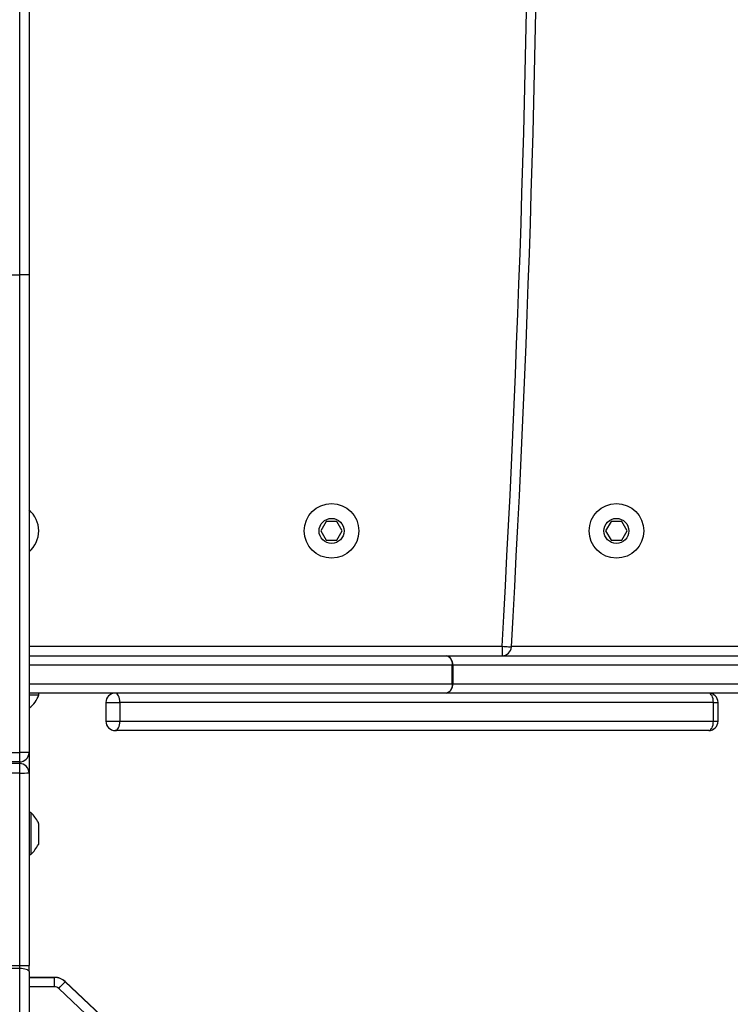
# Model space of a CAD drawing. Units: centimetres. Extents: x 4218 to 5139, y -2647 to -1768.
# Drawn here: x 4881 to 4904, y -2233 to -2202 of the extents above; entities that cross this region are included whole.
import ezdxf

# ---------------------------------------------------------------- set-up
doc = ezdxf.new("R2010")
doc.units = ezdxf.units.CM
doc.header["$PDSIZE"] = -1
doc.dimstyles.new('ISO-25', dxfattribs={"dimtxt": 2.5, "dimasz": 2.5, "dimexe": 1.25, "dimexo": 0.625, "dimtad": 1, "dimtxsty": 'Standard', "dimcen": 2.5, "dimadec": 0, "dimazin": 0, "dimtfac": 1, "dimtmove": 0, "dimatfit": 3, "dimfxl": 1, "dimarcsym": 0})

# ---------------------------------------------------------------- blocks, each defined once
blk = doc.blocks.new('*D8')
at = {"color": 0, "lineweight": -2, "transparency": 16777216}
for p, q in [((5139.11, -2172.242), (5139.11, -2646.888)), ((4402.652, -2267.132), (4402.652, -2646.888)), ((4406.208, -2645.888), (5135.554, -2645.888)), ((5135.554, -2645.888), (4406.208, -2645.888))]:
    blk.add_line(p, q, dxfattribs=at)
at = {"color": 0, "transparency": 16777216}
for points in [[(4406.208, -2645.295), (4406.208, -2646.481), (4402.652, -2645.888)], [(5135.554, -2646.481), (5135.554, -2645.295), (5139.11, -2645.888)]]:
    blk.add_solid(points, dxfattribs=at)
at = {"layer": 'Defpoints', "color": 0, "transparency": 16777216}
for p in [(5139.11, -2171.242), (4402.652, -2266.132), (5139.11, -2645.888)]:
    blk.add_point(p, dxfattribs=at)
at = {"color": 0, "transparency": 16777216, "insert": (4771.557, -2639.364), "char_height": 10, "attachment_point": 5}
blk.add_mtext('736', dxfattribs=at)
blk = doc.blocks.new('*D9')
at = {"color": 0, "lineweight": -2, "transparency": 16777216}
for p, q in [((4989.247, -2156.241), (4989.247, -2451.373)), ((4603.139, -2243.059), (4603.139, -2451.373)), ((4606.695, -2450.373), (4985.691, -2450.373)), ((4985.691, -2450.373), (4606.695, -2450.373))]:
    blk.add_line(p, q, dxfattribs=at)
at = {"color": 0, "transparency": 16777216}
for points in [[(4606.695, -2449.78), (4606.695, -2450.966), (4603.139, -2450.373)], [(4985.691, -2450.966), (4985.691, -2449.78), (4989.247, -2450.373)]]:
    blk.add_solid(points, dxfattribs=at)
at = {"layer": 'Defpoints', "color": 0, "transparency": 16777216}
for p in [(4989.247, -2155.241), (4603.139, -2242.059), (4989.247, -2450.373)]:
    blk.add_point(p, dxfattribs=at)
at = {"color": 0, "transparency": 16777216, "insert": (4796.193, -2443.849), "char_height": 10, "attachment_point": 5}
blk.add_mtext('386', dxfattribs=at)
blk = doc.blocks.new('*D10')
at = {"color": 0, "lineweight": -2, "transparency": 16777216}
for p, q in [((4759.475, -2052.62), (5022.437, -2052.62)), ((5021.437, -2056.176), (5021.437, -2214.501)), ((5021.437, -2385.023), (5021.437, -2227.549)), ((4881.53, -2388.579), (5022.437, -2388.579))]:
    blk.add_line(p, q, dxfattribs=at)
at = {"color": 0, "transparency": 16777216}
for points in [[(5022.03, -2056.176), (5020.844, -2056.176), (5021.437, -2052.62)], [(5020.844, -2385.023), (5022.03, -2385.023), (5021.437, -2388.579)]]:
    blk.add_solid(points, dxfattribs=at)
at = {"layer": 'Defpoints', "color": 0, "transparency": 16777216}
for p in [(4758.475, -2052.62), (4880.53, -2388.579), (5021.437, -2388.579)]:
    blk.add_point(p, dxfattribs=at)
at = {"color": 0, "transparency": 16777216, "insert": (5021.437, -2221.025), "char_height": 10, "attachment_point": 5}
blk.add_mtext('336', dxfattribs=at)

msp = doc.modelspace()

# ---------------------------------------------------------------- linework, layer by layer
at = {"color": 7, "linetype": 'Continuous', "lineweight": 25}
for p, q in [((4881.022, -2209.918), (4881.022, -2150.611)), ((4881.322, -2150.613), (4881.322, -2209.918)), ((4879.722, -2209.918), (4881.022, -2209.918)), ((4881.022, -2225.228), (4881.022, -2209.918)), ((4881.322, -2209.918), (4881.322, -2225.228)), ((4890.849, -2217.823), (4890.676, -2218.123)), ((4891.195, -2217.823), (4890.849, -2217.823)), ((4891.368, -2218.123), (4891.195, -2217.823)), ((4899.985, -2217.823), (4899.812, -2218.123)), ((4900.331, -2217.823), (4899.985, -2217.823)), ((4900.505, -2218.123), (4900.331, -2217.823)), ((4890.676, -2218.123), (4890.849, -2218.423)), ((4891.195, -2218.423), (4891.368, -2218.123)), ((4899.812, -2218.123), (4899.985, -2218.423)), ((4900.331, -2218.423), (4900.505, -2218.123)), ((4890.849, -2218.423), (4891.195, -2218.423)), ((4899.985, -2218.423), (4900.331, -2218.423)), ((4881.322, -2221.823), (4896.489, -2221.823)), ((4896.489, -2221.823), (4896.489, -2222.123)), ((4896.789, -2221.823), (4915.888, -2221.823)), ((4881.322, -2222.123), (4894.694, -2222.123)), ((4894.891, -2222.423), (4881.322, -2222.423)), ((4894.694, -2222.123), (4904.204, -2222.123)), ((4894.891, -2223.023), (4894.891, -2222.423)), ((4894.891, -2222.423), (4894.907, -2222.423)), ((4904.418, -2222.423), (4894.907, -2222.423)), ((4894.907, -2222.423), (4894.907, -2223.023)), ((4881.322, -2223.023), (4894.891, -2223.023)), ((4894.891, -2223.023), (4894.907, -2223.023)), ((4894.907, -2223.023), (4904.418, -2223.023)), ((4894.694, -2223.323), (4881.322, -2223.323)), ((4881.322, -2223.373), (4881.633, -2223.373)), ((4881.633, -2223.373), (4881.633, -2223.323)), ((4904.204, -2223.323), (4894.694, -2223.323)), ((4883.786, -2223.623), (4883.786, -2224.223)), ((4883.786, -2223.623), (4883.786, -2223.623)), ((4883.786, -2223.623), (4884.237, -2223.623)), ((4903.268, -2223.623), (4884.237, -2223.623)), ((4884.237, -2223.623), (4884.237, -2224.223)), ((4903.268, -2224.223), (4903.268, -2223.623)), ((4903.268, -2223.623), (4903.417, -2223.623)), ((4903.417, -2224.223), (4903.417, -2223.623)), ((4883.786, -2224.223), (4883.786, -2224.223)), ((4883.786, -2224.223), (4884.237, -2224.223)), ((4884.237, -2224.223), (4903.268, -2224.223)), ((4903.268, -2224.223), (4903.417, -2224.223)), ((4903.117, -2224.523), (4884.086, -2224.523)), ((4879.747, -2225.228), (4881.022, -2225.228)), ((4881.022, -2225.526), (4881.022, -2225.228)), ((4881.322, -2225.228), (4881.322, -2225.881)), ((4881.022, -2225.581), (4879.722, -2225.581)), ((4881.022, -2225.526), (4879.747, -2225.526)), ((4881.022, -2225.581), (4881.022, -2225.526)), ((4881.022, -2225.883), (4881.022, -2225.581)), ((4881.022, -2225.883), (4879.747, -2225.883)), ((4881.022, -2232.051), (4881.022, -2225.883)), ((4881.322, -2225.881), (4881.322, -2232.049)), ((4881.382, -2227.148), (4881.322, -2227.148)), ((4881.382, -2227.148), (4881.322, -2227.148)), ((4881.382, -2227.148), (4881.382, -2227.148)), ((4881.382, -2227.148), (4881.382, -2228.498)), ((4881.382, -2227.148), (4881.382, -2227.148)), ((4881.622, -2227.5), (4881.622, -2227.473)), ((4881.622, -2227.473), (4881.622, -2227.473)), ((4881.622, -2227.5), (4881.622, -2227.778)), ((4881.622, -2227.778), (4881.622, -2228.101)), ((4881.622, -2228.101), (4881.622, -2228.173)), ((4881.322, -2228.498), (4881.382, -2228.498)), ((4879.722, -2232.051), (4881.022, -2232.051)), ((4881.022, -2232.149), (4879.722, -2232.149)), ((4881.022, -2232.149), (4881.022, -2232.051)), ((4881.022, -2297.848), (4881.022, -2232.149)), ((4881.322, -2232.245), (4881.322, -2232.049)), ((4881.322, -2232.245), (4881.322, -2298.004)), ((4882.136, -2232.432), (4881.322, -2232.432)), ((4881.322, -2232.434), (4882.136, -2232.434)), ((4882.136, -2232.434), (4882.136, -2232.432)), ((4882.136, -2232.735), (4882.136, -2232.434)), ((4882.136, -2232.735), (4881.322, -2232.735)), ((4884.649, -2235.023), (4882.273, -2232.789)), ((4882.478, -2232.57), (4882.478, -2232.568)), ((4884.855, -2234.801), (4882.478, -2232.568)), ((4882.478, -2232.57), (4884.855, -2234.804))]:
    msp.add_line(p, q, dxfattribs=at)
at = {"color": 7, "linetype": 'Continuous', "lineweight": 25, "flags": 128}
for points in [[(4881.322, -2209.918), (4881.316, -2209.918), (4881.299, -2209.918), (4881.271, -2209.918), (4881.234, -2209.918), (4881.189, -2209.918), (4881.137, -2209.918), (4881.08, -2209.918), (4881.022, -2209.918)], [(4896.489, -2221.823), (4896.547, -2221.826), (4896.603, -2221.829), (4896.655, -2221.832), (4896.701, -2221.835), (4896.738, -2221.837), (4896.765, -2221.839), (4896.783, -2221.84), (4896.788, -2221.84)], [(4894.694, -2222.123), (4894.732, -2222.129), (4894.769, -2222.146), (4894.803, -2222.173), (4894.833, -2222.211), (4894.858, -2222.256), (4894.876, -2222.308), (4894.887, -2222.364), (4894.891, -2222.423)], [(4894.891, -2223.023), (4894.887, -2223.081), (4894.876, -2223.138), (4894.858, -2223.19), (4894.833, -2223.235), (4894.803, -2223.272), (4894.769, -2223.3), (4894.732, -2223.317), (4894.694, -2223.323)], [(4884.237, -2223.623), (4884.235, -2223.564), (4884.226, -2223.508), (4884.212, -2223.456), (4884.193, -2223.411), (4884.17, -2223.373), (4884.144, -2223.346), (4884.115, -2223.329), (4884.086, -2223.323)], [(4903.268, -2223.623), (4903.265, -2223.564), (4903.257, -2223.508), (4903.243, -2223.456), (4903.224, -2223.411), (4903.201, -2223.373), (4903.175, -2223.346), (4903.146, -2223.329), (4903.117, -2223.323)], [(4884.086, -2224.523), (4884.115, -2224.517), (4884.144, -2224.5), (4884.17, -2224.472), (4884.193, -2224.435), (4884.212, -2224.39), (4884.226, -2224.338), (4884.235, -2224.281), (4884.237, -2224.223)], [(4903.117, -2224.523), (4903.146, -2224.517), (4903.175, -2224.5), (4903.201, -2224.472), (4903.224, -2224.435), (4903.243, -2224.39), (4903.257, -2224.338), (4903.265, -2224.281), (4903.268, -2224.223)], [(4881.322, -2225.228), (4881.316, -2225.228), (4881.299, -2225.228), (4881.271, -2225.228), (4881.234, -2225.228), (4881.189, -2225.228), (4881.137, -2225.228), (4881.08, -2225.228), (4881.022, -2225.228)], [(4881.322, -2232.245), (4881.316, -2232.227), (4881.299, -2232.209), (4881.271, -2232.192), (4881.234, -2232.177), (4881.189, -2232.165), (4881.137, -2232.156), (4881.08, -2232.151), (4881.022, -2232.149)]]:
    msp.add_lwpolyline(points, dxfattribs=at)
at = {"color": 7, "linetype": 'Continuous', "lineweight": 25}
for centre, radius in [((4891.022, -2218.123), 0.875), ((4900.158, -2218.123), 0.875), ((4891.022, -2218.123), 0.4), ((4900.158, -2218.123), 0.4)]:
    msp.add_circle(centre, radius, dxfattribs=at)
for centre, radius, start, end in [((4357.68, -2190.823), 539.7, 356.70716, 3.29284), ((4357.68, -2190.823), 540, 356.70716, 3.29284), ((4880.758, -2218.123), 0.875, 0, 49.8874), ((4880.758, -2218.123), 0.875, 310.1126, 0), ((4896.489, -2221.823), 0.3, 270, 356.7072), ((4894.642, -2222.386), 0.268, 352.0998, 78.8829), ((4894.642, -2223.06), 0.268, 281.1159, 7.9014), ((4880.935, -2223.185), 0.723, 302.3702, 344.9376), ((4884.086, -2223.623), 0.3, 90, 180), ((4903.117, -2223.623), 0.3, 0, 90), ((4884.086, -2224.223), 0.3, 180, 270), ((4903.117, -2224.223), 0.3, 270, 0), ((4881.023, -2225.227), 0.299, 269.7892, 359.7869), ((4881.022, -2225.881), 0.3, 0, 90), ((4881.097, -2214.759), 11.124, 269.6144, 271.1597), ((4880.306, -2228.193), 1.5, 28.7049, 44.184), ((4880.306, -2227.453), 1.5, 315.816, 331.2951), ((4881.097, -2220.927), 11.124, 269.6144, 271.1597), ((4882.136, -2232.932), 0.5, 46.7803, 89.9974), ((4882.136, -2232.934), 0.5, 46.7774, 90.0003), ((4882.136, -2232.935), 0.2, 46.7811, 89.9992), ((4852.591, -2204.791), 40.804, 316.6715, 317.0936)]:
    msp.add_arc(centre, radius, start, end, dxfattribs=at)

# ---------------------------------------------------------------- dimensions: what is measured, and where the dimension line sits
dim = msp.add_linear_dim(base=(5021.437, -2388.579), p1=(4758.475, -2052.62), p2=(4880.53, -2388.579), angle=90, dimstyle='ISO-25', override={"dimtxt": 10, "dimasz": 3.556, "dimexe": 1, "dimexo": 1, "dimgap": 1.524, "dimtih": 1, "dimtoh": 1, "dimdec": 0, "dimzin": 1, "dimadec": 2, "dimtzin": 1})
dim.commit()
dim.dimension.update_dxf_attribs({"geometry": '*D10', "text_midpoint": (5021.437, -2221.025), "dimtype": 160})
dim = msp.add_linear_dim(base=(4989.247, -2450.373), p1=(4603.139, -2242.059), p2=(4989.247, -2155.241), dimstyle='ISO-25', override={"dimtxt": 10, "dimasz": 3.556, "dimexe": 1, "dimexo": 1, "dimgap": 1.524, "dimtih": 1, "dimtoh": 1, "dimdec": 0, "dimzin": 1, "dimadec": 2, "dimtzin": 1})
dim.commit()
dim.dimension.update_dxf_attribs({"geometry": '*D9', "text_midpoint": (4796.193, -2443.849)})
dim = msp.add_linear_dim(base=(5139.11, -2645.888), p1=(4402.652, -2266.132), p2=(5139.11, -2171.242), dimstyle='ISO-25', override={"dimtxt": 10, "dimasz": 3.556, "dimexe": 1, "dimexo": 1, "dimgap": 1.524, "dimtih": 1, "dimtoh": 1, "dimdec": 0, "dimzin": 1, "dimadec": 2, "dimtzin": 1})
dim.commit()
dim.dimension.update_dxf_attribs({"geometry": '*D8', "text_midpoint": (4771.557, -2645.888), "dimtype": 160})

doc.saveas('drawing.dxf')
